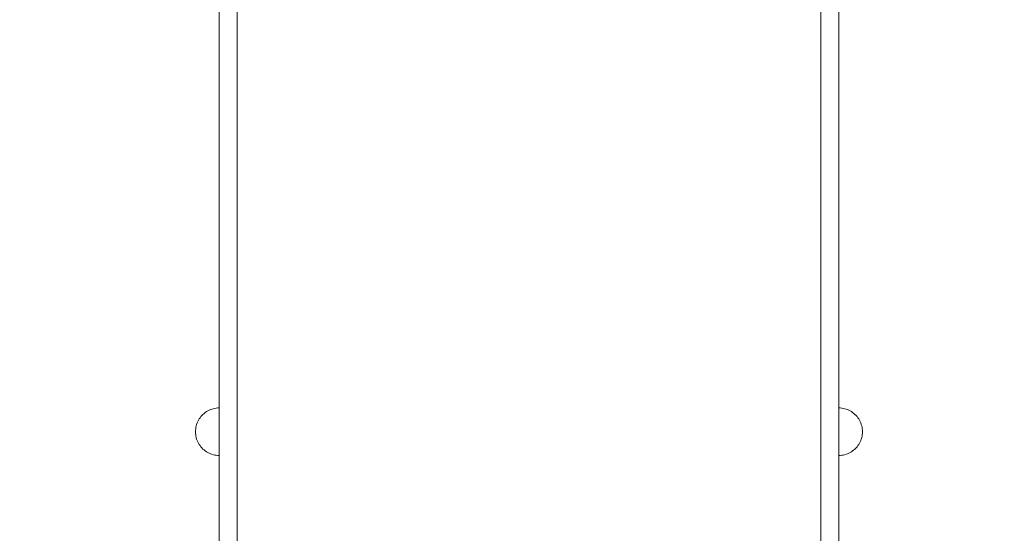
# Model space of a CAD drawing. Units: millimetres. Extents: x 15814 to 26897, y -411 to 7208.
# Drawn here: x 17335 to 18164, y 2700 to 3132 of the extents above; entities that cross this region are included whole.
import ezdxf

# ---------------------------------------------------------------- set-up
doc = ezdxf.new("R2010")
doc.units = ezdxf.units.MM
doc.header["$MEASUREMENT"] = 0
doc.linetypes.add('Wipeout_Contour', pattern=[1000, 0, -1000])
doc.layers.add('STREFA', color=7, linetype='Continuous')
doc.layers.add('STREFA_Nr_pióra__7', color=7, linetype='Continuous', lineweight=18)
doc.layers.add('ZESTAW_Nr_pióra__7', color=7, linetype='Continuous', lineweight=18)
doc.styles.add('GENERATED_STYLE_1', font='txt')
doc.dimstyles.new('GENERATED_STYLE__1', dxfattribs={"dimtxt": 200, "dimasz": 137.681159, "dimexe": 0.18, "dimexo": 300, "dimgap": 0.09, "dimtad": 1, "dimtih": 1, "dimtoh": 1, "dimdec": 0, "dimlfac": 0.1, "dimzin": 0, "dimdsep": 46, "dimtxsty": 'GENERATED_STYLE_1', "dimblk": 'ARROWHEAD_5', "dimblk1": 'ARROWHEAD_5', "dimblk2": 'ARROWHEAD_5', "dimcen": 0.09, "dimclrd": 7, "dimclre": 7, "dimclrt": 7, "dimazin": 0, "dimtfac": 1, "dimtdec": 4, "dimtmove": 0, "dimatfit": 3, "dimfxl": 0, "dimtolj": 1, "dimtzin": 0, "dimarcsym": 0})
doc.dimstyles.new('GENERATED_STYLE__2', dxfattribs={"dimtxt": 200, "dimasz": 137.681159, "dimexe": 0.18, "dimexo": 300, "dimgap": 0.09, "dimtad": 1, "dimdec": 0, "dimlfac": 0.1, "dimzin": 0, "dimdsep": 46, "dimtxsty": 'GENERATED_STYLE_1', "dimblk": 'ARROWHEAD_5', "dimblk1": 'ARROWHEAD_5', "dimblk2": 'ARROWHEAD_5', "dimcen": 0.09, "dimclrd": 7, "dimclre": 7, "dimclrt": 7, "dimazin": 0, "dimtfac": 1, "dimtdec": 4, "dimtmove": 0, "dimatfit": 3, "dimfxl": 0, "dimtolj": 1, "dimtzin": 0, "dimarcsym": 0})

# ---------------------------------------------------------------- blocks, each defined once
blk = doc.blocks.new('*D1')
at = {"layer": 'STREFA_Nr_pióra__7', "linetype": 'Continuous'}
for points in [[(15814.12, -274.76), (15954.07, -312.26), (15954.07, -237.26)], [(25914.71, -274.76), (25774.75, -237.26), (25774.75, -312.26)]]:
    blk.add_hatch(color=256, dxfattribs=at).paths.add_polyline_path(points)
for p, q in [((15814.12, -410.63), (15814.12, -138.89)), ((25914.71, -410.63), (25914.71, -138.89)), ((15814.12, -274.76), (15954.07, -237.26)), ((15954.07, -237.26), (15954.07, -312.26)), ((25914.71, -274.76), (25774.75, -237.26)), ((25774.75, -312.26), (25774.75, -237.26)), ((15814.12, -274.76), (15954.07, -312.26)), ((15954.07, -274.76), (25774.75, -274.76)), ((25914.71, -274.76), (25774.75, -312.26))]:
    blk.add_line(p, q, dxfattribs=at)
at = {"color": 254, "linetype": 'Wipeout_Contour', "lineweight": 0, "ltscale": 83460.893881}
blk.add_wipeout([(20497.47, -259.76), (21231.36, -259.76), (21231.36, -9.76), (20497.47, -9.76)], dxfattribs=at).dxf.layer = 'STREFA'
at = {"layer": 'STREFA_Nr_pióra__7', "insert": (20522.47, -234.76), "char_height": 200, "attachment_point": 7, "style": 'GENERATED_STYLE_1'}
blk.add_mtext('\\A1;{\\fArial|b0|i0|c238|p38;1\xa0010}', dxfattribs=at)
blk = doc.blocks.new('ARROWHEAD_5')
at = {"color": 0, "linetype": 'Continuous', "lineweight": 0}
blk.add_line((0, 0), (-1, 0), dxfattribs=at)
blk.add_solid([(-1, 0.2679), (0, 0), (-1, -0.2679), (-1, 0.2679)], dxfattribs=at)
blk = doc.blocks.new('*D3')
at = {"layer": 'STREFA_Nr_pióra__7', "linetype": 'Continuous'}
for points in [[(26760.88, 7208.09), (26723.38, 7068.14), (26798.38, 7068.14)], [(26760.88, 350.19), (26798.38, 490.14), (26723.38, 490.14)]]:
    blk.add_hatch(color=256, dxfattribs=at).paths.add_polyline_path(points)
for p, q in [((26896.75, 7208.09), (26625.01, 7208.09)), ((26760.88, 7208.09), (26723.38, 7068.14)), ((26760.88, 7208.09), (26798.38, 7068.14)), ((26798.38, 7068.14), (26723.38, 7068.14)), ((26760.88, 490.14), (26760.88, 7068.14)), ((26760.88, 350.19), (26723.38, 490.14)), ((26723.38, 490.14), (26798.38, 490.14)), ((26760.88, 350.19), (26798.38, 490.14)), ((26896.75, 350.19), (26625.01, 350.19))]:
    blk.add_line(p, q, dxfattribs=at)
at = {"color": 254, "linetype": 'Wipeout_Contour', "lineweight": 0, "ltscale": 107555.824776}
blk.add_wipeout([(26745.88, 3526.48), (26745.88, 4031.8), (26495.88, 4031.8), (26495.88, 3526.48)], dxfattribs=at).dxf.layer = 'STREFA'
at = {"layer": 'STREFA_Nr_pióra__7', "insert": (26720.88, 3551.48), "char_height": 200, "attachment_point": 7, "rotation": 90, "style": 'GENERATED_STYLE_1'}
blk.add_mtext('\\A1;{\\fArial|b0|i0|c238|p38;686}', dxfattribs=at)

msp = doc.modelspace()

# ---------------------------------------------------------------- linework, layer by layer
at = {"layer": 'ZESTAW_Nr_pióra__7', "linetype": 'Continuous'}
for p, q in [((17518.45, 3772.22), (17518.45, 2842.38)), ((18010.03, 2842.38), (18010.03, 3772.22)), ((17503.45, 2770.61), (17503.45, 3700.42)), ((17518.45, 2770.61), (17518.45, 3700.42)), ((18010.03, 2770.61), (18010.03, 3700.42)), ((18025.03, 2770.61), (18025.03, 3700.42)), ((17518.45, 2842.38), (17518.45, 2805.05)), ((18010.03, 2805.05), (18010.03, 2842.38)), ((17491.7, 2801.51), (17492.74, 2802.21)), ((17492.74, 2802.21), (17493.82, 2802.85)), ((17493.82, 2802.85), (17494.94, 2803.42)), ((17494.94, 2803.42), (17496.09, 2803.92)), ((17496.09, 2803.92), (17497.27, 2804.35)), ((17497.27, 2804.35), (17498.48, 2804.7)), ((17498.48, 2804.7), (17499.7, 2804.97)), ((17499.7, 2804.97), (17500.95, 2805.17)), ((17500.95, 2805.17), (17502.2, 2805.29)), ((17502.2, 2805.29), (17503.45, 2805.33)), ((17503.45, 2805.29), (17503.45, 2805.33)), ((17503.45, 2805.17), (17503.45, 2805.29)), ((17503.45, 2804.97), (17503.45, 2805.17)), ((17503.45, 2804.7), (17503.45, 2804.97)), ((17503.45, 2804.35), (17503.45, 2804.7)), ((17503.45, 2803.92), (17503.45, 2804.35)), ((17503.45, 2803.42), (17503.45, 2803.92)), ((17503.45, 2802.85), (17503.45, 2803.42)), ((17503.45, 2802.21), (17503.45, 2802.85)), ((17503.45, 2801.51), (17503.45, 2802.21)), ((17518.45, 2805.05), (17518.45, 2765.41)), ((18010.03, 2765.41), (18010.03, 2805.05)), ((18026.28, 2805.29), (18025.03, 2805.33)), ((18025.03, 2805.29), (18025.03, 2805.33)), ((18025.03, 2805.17), (18025.03, 2805.29)), ((18025.03, 2804.97), (18025.03, 2805.17)), ((18025.03, 2804.7), (18025.03, 2804.97)), ((18025.03, 2804.35), (18025.03, 2804.7)), ((18025.03, 2803.92), (18025.03, 2804.35)), ((18025.03, 2803.42), (18025.03, 2803.92)), ((18025.03, 2802.85), (18025.03, 2803.42)), ((18025.03, 2802.21), (18025.03, 2802.85)), ((18025.03, 2801.51), (18025.03, 2802.21)), ((18027.53, 2805.17), (18026.28, 2805.29)), ((18028.77, 2804.97), (18027.53, 2805.17)), ((18030, 2804.7), (18028.77, 2804.97)), ((18031.21, 2804.35), (18030, 2804.7)), ((18032.39, 2803.92), (18031.21, 2804.35)), ((18033.54, 2803.42), (18032.39, 2803.92)), ((18034.66, 2802.85), (18033.54, 2803.42)), ((18035.74, 2802.21), (18034.66, 2802.85)), ((18036.78, 2801.51), (18035.74, 2802.21)), ((17485.36, 2793.84), (17485.93, 2794.96)), ((17485.93, 2794.96), (17486.57, 2796.04)), ((17486.57, 2796.04), (17487.27, 2797.08)), ((17487.27, 2797.08), (17488.04, 2798.07)), ((17488.04, 2798.07), (17488.87, 2799.02)), ((17488.87, 2799.02), (17489.76, 2799.91)), ((17489.76, 2799.91), (17490.7, 2800.74)), ((17490.7, 2800.74), (17491.7, 2801.51)), ((17503.45, 2800.74), (17503.45, 2801.51)), ((17503.45, 2799.91), (17503.45, 2800.74)), ((17503.45, 2799.02), (17503.45, 2799.91)), ((17503.45, 2798.07), (17503.45, 2799.02)), ((17503.45, 2797.08), (17503.45, 2798.07)), ((17503.45, 2796.04), (17503.45, 2797.08)), ((17503.45, 2794.96), (17503.45, 2796.04)), ((17503.45, 2793.84), (17503.45, 2794.96)), ((18025.03, 2800.74), (18025.03, 2801.51)), ((18025.03, 2799.91), (18025.03, 2800.74)), ((18025.03, 2799.02), (18025.03, 2799.91)), ((18025.03, 2798.07), (18025.03, 2799.02)), ((18025.03, 2797.08), (18025.03, 2798.07)), ((18025.03, 2796.04), (18025.03, 2797.08)), ((18025.03, 2794.96), (18025.03, 2796.04)), ((18025.03, 2793.84), (18025.03, 2794.96)), ((18037.77, 2800.74), (18036.78, 2801.51)), ((18038.72, 2799.91), (18037.77, 2800.74)), ((18039.6, 2799.02), (18038.72, 2799.91)), ((18040.44, 2798.07), (18039.6, 2799.02)), ((18041.21, 2797.08), (18040.44, 2798.07)), ((18041.91, 2796.04), (18041.21, 2797.08)), ((18042.55, 2794.96), (18041.91, 2796.04)), ((18043.12, 2793.84), (18042.55, 2794.96)), ((17483.45, 2785.33), (17483.49, 2786.58)), ((17483.49, 2786.58), (17483.61, 2787.83)), ((17483.61, 2787.83), (17483.81, 2789.07)), ((17483.81, 2789.07), (17484.08, 2790.3)), ((17484.08, 2790.3), (17484.43, 2791.51)), ((17484.43, 2791.51), (17484.86, 2792.69)), ((17484.86, 2792.69), (17485.36, 2793.84)), ((17503.45, 2792.69), (17503.45, 2793.84)), ((17503.45, 2791.51), (17503.45, 2792.69)), ((17503.45, 2790.3), (17503.45, 2791.51)), ((17503.45, 2789.07), (17503.45, 2790.3)), ((17503.45, 2787.83), (17503.45, 2789.07)), ((17503.45, 2786.58), (17503.45, 2787.83)), ((17503.45, 2785.33), (17503.45, 2786.58)), ((18025.03, 2792.69), (18025.03, 2793.84)), ((18025.03, 2791.51), (18025.03, 2792.69)), ((18025.03, 2790.3), (18025.03, 2791.51)), ((18025.03, 2789.07), (18025.03, 2790.3)), ((18025.03, 2787.83), (18025.03, 2789.07)), ((18025.03, 2786.58), (18025.03, 2787.83)), ((18025.03, 2785.33), (18025.03, 2786.58)), ((18043.62, 2792.69), (18043.12, 2793.84)), ((18044.05, 2791.51), (18043.62, 2792.69)), ((18044.4, 2790.3), (18044.05, 2791.51)), ((18044.67, 2789.07), (18044.4, 2790.3)), ((18044.87, 2787.83), (18044.67, 2789.07)), ((18044.99, 2786.58), (18044.87, 2787.83)), ((18045.03, 2785.33), (18044.99, 2786.58)), ((17483.45, 2785.33), (17483.49, 2784.07)), ((17483.49, 2784.07), (17483.61, 2782.82)), ((17483.61, 2782.82), (17483.81, 2781.58)), ((17483.81, 2781.58), (17484.08, 2780.35)), ((17484.08, 2780.35), (17484.43, 2779.15)), ((17484.43, 2779.15), (17484.86, 2777.96)), ((17484.86, 2777.96), (17485.36, 2776.81)), ((17503.45, 2784.07), (17503.45, 2785.33)), ((17503.45, 2782.82), (17503.45, 2784.07)), ((17503.45, 2781.58), (17503.45, 2782.82)), ((17503.45, 2780.35), (17503.45, 2781.58)), ((17503.45, 2779.15), (17503.45, 2780.35)), ((17503.45, 2777.96), (17503.45, 2779.15)), ((17503.45, 2776.81), (17503.45, 2777.96)), ((18025.03, 2784.07), (18025.03, 2785.33)), ((18025.03, 2782.82), (18025.03, 2784.07)), ((18025.03, 2781.58), (18025.03, 2782.82)), ((18025.03, 2780.35), (18025.03, 2781.58)), ((18025.03, 2779.15), (18025.03, 2780.35)), ((18025.03, 2777.96), (18025.03, 2779.15)), ((18025.03, 2776.81), (18025.03, 2777.96)), ((18043.62, 2777.96), (18043.12, 2776.81)), ((18044.05, 2779.15), (18043.62, 2777.96)), ((18044.4, 2780.35), (18044.05, 2779.15)), ((18044.67, 2781.58), (18044.4, 2780.35)), ((18044.87, 2782.82), (18044.67, 2781.58)), ((18044.99, 2784.07), (18044.87, 2782.82)), ((18045.03, 2785.33), (18044.99, 2784.07)), ((17485.36, 2776.81), (17485.93, 2775.69)), ((17485.93, 2775.69), (17486.57, 2774.61)), ((17486.57, 2774.61), (17487.27, 2773.57)), ((17487.27, 2773.57), (17488.04, 2772.58)), ((17488.04, 2772.58), (17488.87, 2771.63)), ((17488.87, 2771.63), (17489.76, 2770.75)), ((17489.76, 2770.75), (17490.7, 2769.92)), ((17490.7, 2769.92), (17491.7, 2769.15)), ((17491.7, 2769.15), (17492.74, 2768.44)), ((17503.45, 2775.69), (17503.45, 2776.81)), ((17503.45, 2774.61), (17503.45, 2775.69)), ((17503.45, 2773.57), (17503.45, 2774.61)), ((17503.45, 2772.58), (17503.45, 2773.57)), ((17503.45, 2771.63), (17503.45, 2772.58)), ((17503.45, 2770.75), (17503.45, 2771.63)), ((17503.45, 2769.92), (17503.45, 2770.75)), ((17503.45, 2770.61), (17503.45, 2757.76)), ((17503.45, 2769.15), (17503.45, 2769.92)), ((17503.45, 2768.44), (17503.45, 2769.15)), ((17518.45, 2770.61), (17518.45, 2757.76)), ((18010.03, 2770.61), (18010.03, 2757.76)), ((18025.03, 2775.69), (18025.03, 2776.81)), ((18025.03, 2774.61), (18025.03, 2775.69)), ((18025.03, 2773.57), (18025.03, 2774.61)), ((18025.03, 2772.58), (18025.03, 2773.57)), ((18025.03, 2771.63), (18025.03, 2772.58)), ((18025.03, 2770.75), (18025.03, 2771.63)), ((18025.03, 2769.92), (18025.03, 2770.75)), ((18025.03, 2770.61), (18025.03, 2757.76)), ((18025.03, 2769.15), (18025.03, 2769.92)), ((18025.03, 2768.44), (18025.03, 2769.15)), ((18036.78, 2769.15), (18035.74, 2768.44)), ((18037.77, 2769.92), (18036.78, 2769.15)), ((18038.72, 2770.75), (18037.77, 2769.92)), ((18039.6, 2771.63), (18038.72, 2770.75)), ((18040.44, 2772.58), (18039.6, 2771.63)), ((18041.21, 2773.57), (18040.44, 2772.58)), ((18041.91, 2774.61), (18041.21, 2773.57)), ((18042.55, 2775.69), (18041.91, 2774.61)), ((18043.12, 2776.81), (18042.55, 2775.69)), ((17492.74, 2768.44), (17493.82, 2767.8)), ((17493.82, 2767.8), (17494.94, 2767.23)), ((17494.94, 2767.23), (17496.09, 2766.73)), ((17496.09, 2766.73), (17497.27, 2766.3)), ((17497.27, 2766.3), (17498.48, 2765.95)), ((17498.48, 2765.95), (17499.7, 2765.68)), ((17499.7, 2765.68), (17500.95, 2765.48)), ((17500.95, 2765.48), (17502.2, 2765.37)), ((17502.2, 2765.37), (17503.45, 2765.33)), ((17503.45, 2767.8), (17503.45, 2768.44)), ((17503.45, 2767.23), (17503.45, 2767.8)), ((17503.45, 2766.73), (17503.45, 2767.23)), ((17503.45, 2766.3), (17503.45, 2766.73)), ((17503.45, 2765.95), (17503.45, 2766.3)), ((17503.45, 2765.68), (17503.45, 2765.95)), ((17503.45, 2765.48), (17503.45, 2765.68)), ((17503.45, 2765.37), (17503.45, 2765.48)), ((17503.45, 2765.33), (17503.45, 2765.37)), ((17518.45, 2765.41), (17518.45, 2744.55)), ((18010.03, 2744.55), (18010.03, 2765.41)), ((18025.03, 2767.8), (18025.03, 2768.44)), ((18025.03, 2767.23), (18025.03, 2767.8)), ((18025.03, 2766.73), (18025.03, 2767.23)), ((18025.03, 2766.3), (18025.03, 2766.73)), ((18025.03, 2765.95), (18025.03, 2766.3)), ((18025.03, 2765.68), (18025.03, 2765.95)), ((18025.03, 2765.48), (18025.03, 2765.68)), ((18025.03, 2765.37), (18025.03, 2765.48)), ((18026.28, 2765.37), (18025.03, 2765.33)), ((18025.03, 2765.33), (18025.03, 2765.37)), ((18027.53, 2765.48), (18026.28, 2765.37)), ((18028.77, 2765.68), (18027.53, 2765.48)), ((18030, 2765.95), (18028.77, 2765.68)), ((18031.21, 2766.3), (18030, 2765.95)), ((18032.39, 2766.73), (18031.21, 2766.3)), ((18033.54, 2767.23), (18032.39, 2766.73)), ((18034.66, 2767.8), (18033.54, 2767.23)), ((18035.74, 2768.44), (18034.66, 2767.8)), ((17503.45, 2708.36), (17503.45, 2757.76)), ((17518.45, 2757.76), (17518.45, 2708.36)), ((18010.03, 2708.36), (18010.03, 2757.76)), ((18025.03, 2757.76), (18025.03, 2708.36)), ((17518.45, 2744.55), (17518.45, 2429.17)), ((18010.03, 2429.17), (18010.03, 2744.55)), ((17503.45, 2682), (17503.45, 2708.36)), ((17518.45, 2708.36), (17518.45, 2682)), ((18010.03, 2682), (18010.03, 2708.36)), ((18025.03, 2708.36), (18025.03, 2682))]:
    msp.add_line(p, q, dxfattribs=at)

# ---------------------------------------------------------------- next in the draw order: dimensions: what is measured, and where the dimension line sits
at = {"layer": 'STREFA', "linetype": 'Continuous'}
dim = msp.add_linear_dim(base=(25914.71, -274.76), p1=(15814.12, 4755.09), p2=(25914.71, 2351.96), dimstyle='GENERATED_STYLE__1', dxfattribs=at)
dim.commit()
dim.dimension.update_dxf_attribs({"geometry": '*D1', "text_midpoint": (20864.41, -134.76), "dimtype": 160})

# ---------------------------------------------------------------- next in the draw order: dimensions: what is measured, and where the dimension line sits
dim = msp.add_linear_dim(base=(26760.88, 7208.09), p1=(24210.13, 350.19), p2=(17775.93, 7208.09), angle=90, dimstyle='GENERATED_STYLE__2', dxfattribs=at)
dim.commit()
dim.dimension.update_dxf_attribs({"geometry": '*D3', "text_midpoint": (26620.88, 3779.14), "dimtype": 160, "text_rotation": 90})

doc.saveas('drawing.dxf')
